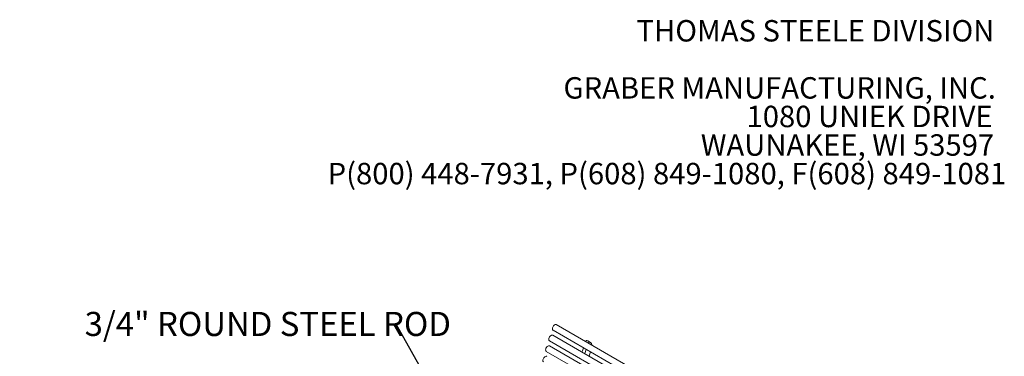
# Model space of a CAD drawing. Units: inches. Extents: x 0.1 to 8.5, y 0.3 to 10.8.
# Drawn here: x 4.5 to 8.4, y 9.5 to 10.8 of the extents above; entities that cross this region are included whole.
import ezdxf

# ---------------------------------------------------------------- set-up
doc = ezdxf.new("R2010")
doc.units = ezdxf.units.IN
doc.header["$MEASUREMENT"] = 0
doc.styles.add('SLDTEXTSTYLE0', font='TXT', dxfattribs={"width": 0.605})
doc.dimstyles.new('SLDDIMSTYLE2', dxfattribs={"dimtxt": 0.18, "dimasz": 0.098425, "dimexe": 0, "dimexo": 0.0625, "dimgap": 0, "dimtad": 0, "dimtih": 1, "dimtoh": 1, "dimdec": 0, "dimrnd": 1e-09, "dimzin": 0, "dimdsep": 46, "dimlunit": 5, "dimtxsty": 'Standard', "dimblk1": 'NONE', "dimblk2": 'NONE', "dimsah": 1, "dimcen": 0.09, "dimadec": 0, "dimazin": 0, "dimtfac": 0.098425, "dimtdec": 0, "dimtofl": 0, "dimtmove": 0, "dimatfit": 3, "dimldrblk": 'NONE', "dimfxl": 0, "dimfrac": 2, "dimtolj": 1, "dimtzin": 0, "dimarcsym": 0})

# ---------------------------------------------------------------- blocks, each defined once
blk = doc.blocks.new('SW_NOTE_2')
at = {"color": 0, "linetype": 'Continuous', "lineweight": 0, "char_height": 0.083333, "attachment_point": 3, "style": 'SLDTEXTSTYLE0'}
for s, insert in [('THOMAS STEELE DIVISION', (1.4635, 0.1074)), ('GRABER MANUFACTURING, INC.', (1.4694, -0.1148)), ('1080 UNIEK DRIVE', (1.457, -0.2259)), ('WAUNAKEE, WI 53597', (1.4626, -0.337)), ('P(800) 448-7931, P(608) 849-1080, F(608) 849-1081', (1.5096, -0.4481))]:
    blk.add_mtext(s, dxfattribs=dict(at, insert=insert))
blk = doc.blocks.new('SW_NOTE_5')
at = {"color": 0, "linetype": 'Continuous', "lineweight": 0, "insert": (-1.2115, 0.0475), "char_height": 0.09375, "attachment_point": 1, "style": 'SLDTEXTSTYLE0'}
blk.add_mtext('3/4" ROUND STEEL ROD', dxfattribs=at)
blk = doc.blocks.new('_NONE')

msp = doc.modelspace()

# ---------------------------------------------------------------- linework, layer by layer
at = {"color": 7, "linetype": 'Continuous', "lineweight": 0}
for p, q in [((7.26158167, 9.22249618), (6.62518557, 9.58987983)), ((7.24744429, 9.18121436), (6.61104819, 9.54859801)), ((6.61268659, 9.56822861), (7.24908269, 9.20084496)), ((6.5985492, 9.52694679), (7.2349453, 9.15956314)), ((7.23504457, 9.14001335), (6.59864847, 9.507397)), ((6.75840945, 9.52026619), (6.74736091, 9.52664437)), ((6.58614948, 9.48574578), (7.22254559, 9.11836213))]:
    msp.add_line(p, q, dxfattribs=at)
at = {"color": 7, "linetype": 'Continuous', "lineweight": 0, "flags": 128}
for points in [[(6.61268659, 9.56822861), (6.61200539, 9.56871879), (6.61089402, 9.5701766), (6.61025002, 9.57215034), (6.61011083, 9.57452531), (6.61048453, 9.57716348), (6.61134941, 9.57991154), (6.61265519, 9.58260977), (6.614326, 9.58510137), (6.61626472, 9.58724153), (6.6183587, 9.58890587), (6.62048623, 9.58999767), (6.62252367, 9.59045348), (6.62435262, 9.59024681), (6.62518557, 9.58987983)], [(6.5985492, 9.52694679), (6.59755699, 9.52773973), (6.59655462, 9.52933239), (6.59603135, 9.53141555), (6.59601762, 9.53386814), (6.59651421, 9.53654764), (6.59749226, 9.53929832), (6.59889494, 9.54196032), (6.60064072, 9.54437893), (6.60262815, 9.54641359)], [(6.60262815, 9.54641359), (6.60474172, 9.54794606), (6.6068586, 9.54888727), (6.60885577, 9.54918253), (6.61061716, 9.54881467), (6.61104819, 9.54859801)], [(6.58614948, 9.48574578), (6.58530773, 9.48638484), (6.58425109, 9.48791158), (6.58366798, 9.48994161), (6.58359227, 9.49235693), (6.58402839, 9.49501718), (6.58495097, 9.49776776), (6.5863064, 9.50044881), (6.58801591, 9.50290452), (6.58998015, 9.50499216), (6.59208496, 9.50659043), (6.59420802, 9.50760642), (6.59622595, 9.5079811)], [(6.59622595, 9.5079811), (6.59802146, 9.50769269), (6.59864847, 9.507397)], [(6.73928967, 9.52400894), (6.73931196, 9.52409753), (6.73934999, 9.52421284)], [(6.75039854, 9.51783466), (6.7503605, 9.51771935), (6.75033822, 9.51763075)], [(6.57553247, 9.44477218), (6.57507401, 9.44507887), (6.57389149, 9.44644311), (6.57316754, 9.44833939), (6.57294423, 9.4506575), (6.57323454, 9.45326273), (6.57402158, 9.45600366), (6.57525964, 9.458721), (6.57687675, 9.46125683), (6.57877893, 9.46346378), (6.58085563, 9.46521359), (6.58298617, 9.46640456), (6.58504673, 9.46696748), (6.58691755, 9.46686963), (6.58803145, 9.4664234)], [(6.75744207, 9.48466305), (6.75532163, 9.47689364), (6.7526462, 9.46685522)]]:
    msp.add_lwpolyline(points, dxfattribs=at)
at = {"color": 7, "linetype": 'Continuous', "lineweight": 0}
msp.add_circle((3.12568634, 8.70963439), 1.44164023, dxfattribs=at)
for centre, radius, start, end in [((7.83116391, 9.11571537), 1.16572607, 160.74541621, 161.62083658), ((7.86415854, 9.10389874), 1.20077401, 159.37600462, 159.51048424), ((6.74158642, 9.52647245), 0.00130322, 106.63673888, 163.07990097), ((6.74273022, 9.51829378), 0.00954859, 60.99013415, 99.1408547), ((7.87520709, 9.09752055), 1.20077401, 159.37600462, 159.51048424), ((6.75263497, 9.52009426), 0.00130322, 106.63673888, 163.07990097), ((6.75367403, 9.51189306), 0.0095548, 8.04346113, 98.49935051), ((6.74737701, 9.50965313), 0.01615869, 1.28088625, 12.78890232), ((6.72608525, 9.48286377), 0.00125342, 160.9249567, 177.81396827), ((6.7371338, 9.47648558), 0.00125342, 160.9249567, 177.81396827), ((7.84221245, 9.10933718), 1.16572607, 160.74541621, 161.62083658)]:
    msp.add_arc(centre, radius, start, end, dxfattribs=at)

# ---------------------------------------------------------------- block references
for name, p in [('SW_NOTE_2', (6.86523171, 10.66736099)), ('SW_NOTE_5', (6.00230908, 9.59190493))]:
    msp.add_blockref(name, p, dxfattribs=at)

# ---------------------------------------------------------------- leaders
at = {"color": 7, "linetype": 'Continuous', "lineweight": 0, "has_arrowhead": 0}
msp.add_leader([(6.29468905, 9.07380129), (6.00230908, 9.59190493)], dimstyle='SLDDIMSTYLE2', dxfattribs=at)

doc.saveas('drawing.dxf')
